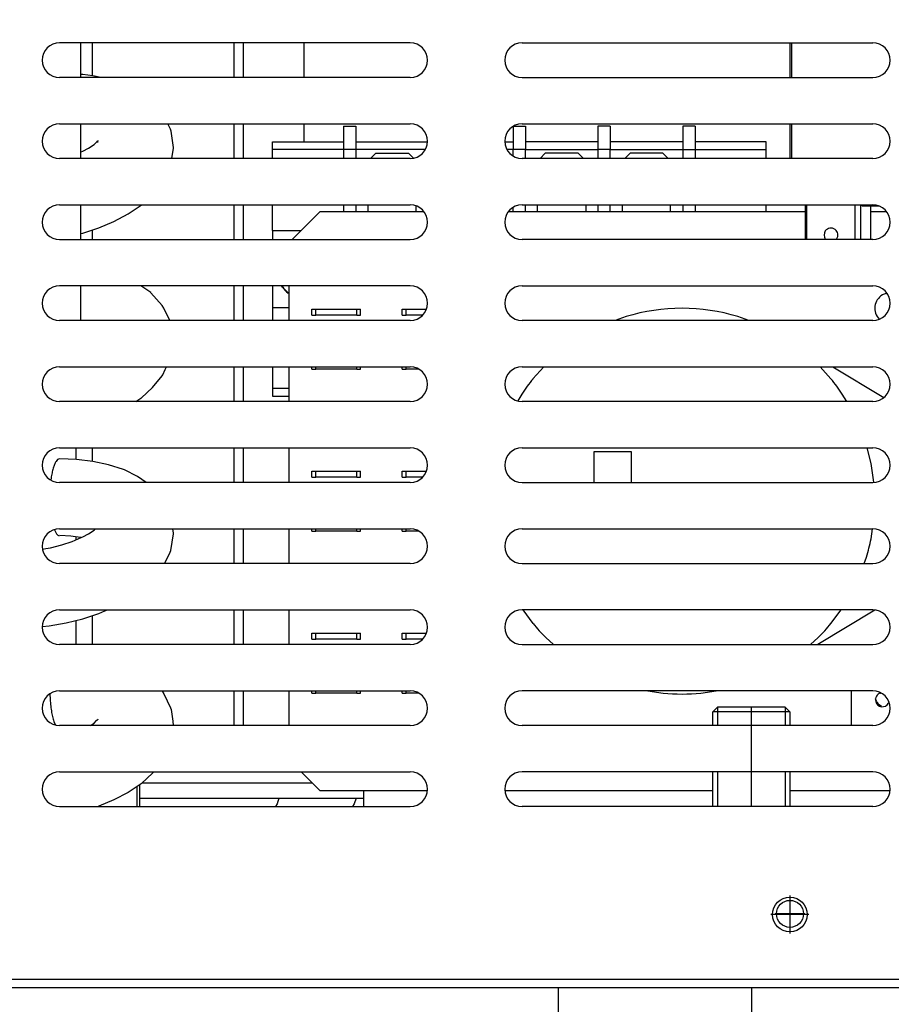
# Model space of a CAD drawing. Extents: x 500 to 2426, y 95 to 2528.
# Drawn here: x 938 to 1051, y 1743 to 1870 of the extents above; entities that cross this region are included whole.
import ezdxf

# ---------------------------------------------------------------- set-up
doc = ezdxf.new("R2010")
doc.units = 0
doc.header["$LTSCALE"] = 10
doc.linetypes.add('DOT_CENTER', pattern=[14, 12, -1, 0, -1])
doc.layers.get('0').update_dxf_attribs({"linetype": 'CONTINUOUS'})
doc.layers.add('1', color=7, linetype='CONTINUOUS')
doc.layers.add('Moffat_Profile', color=10, linetype='CONTINUOUS')

# ---------------------------------------------------------------- blocks, each defined once
blk = doc.blocks.new('620389_01__104', base_point=(5161.54, 9774.95))
at = {"color": 4, "linetype": 'Continuous'}
for p, q in [((5222.13, 9658.98), (5221.92, 9658.61)), ((5222.37, 9659.7), (5222.13, 9658.98)), ((5232.13, 9658.98), (5231.92, 9658.61)), ((5232.37, 9659.7), (5232.13, 9658.98))]:
    blk.add_line(p, q, dxfattribs=at)
blk = doc.blocks.new('620441', base_point=(5262.63, 9698.2))
at = {"color": 4, "linetype": 'Continuous'}
for p, q in [((5224.06, 9732.11), (5227.65, 9735.7)), ((5241.16, 9735.7), (5227.65, 9735.7)), ((5290.65, 9735.7), (5252.14, 9735.7)), ((5301.16, 9735.7), (5299.1, 9735.7)), ((5223.65, 9726.11), (5223.65, 9721.61)), ((5301.13, 9725.13), (5301.2, 9725.14)), ((5226.65, 9722.3), (5226.65, 9723.1)), ((5226.65, 9723.1), (5227.15, 9723.1)), ((5227.15, 9723.1), (5232.45, 9723.1)), ((5227.15, 9722.3), (5227.15, 9723.1)), ((5232.45, 9723.1), (5232.95, 9723.1)), ((5232.45, 9722.3), (5232.45, 9723.1)), ((5232.95, 9722.3), (5232.95, 9723.1)), ((5238.35, 9723.1), (5238.85, 9723.1)), ((5238.35, 9722.3), (5238.35, 9723.1)), ((5238.85, 9723.1), (5241.5, 9723.1)), ((5238.85, 9722.3), (5238.85, 9723.1)), ((5226.65, 9722.3), (5227.15, 9722.3)), ((5232.45, 9722.3), (5227.15, 9722.3)), ((5232.45, 9722.3), (5232.95, 9722.3)), ((5238.35, 9722.3), (5238.85, 9722.3)), ((5241.01, 9722.3), (5238.85, 9722.3)), ((5267.39, 9722.12), (5265.97, 9721.61)), ((5283.33, 9721.61), (5281.9, 9722.12)), ((5223.65, 9715.61), (5223.65, 9711.11)), ((5226.65, 9715.3), (5226.65, 9715.61)), ((5226.65, 9715.3), (5227.15, 9715.3)), ((5227.15, 9715.3), (5227.15, 9715.61)), ((5232.45, 9715.3), (5227.15, 9715.3)), ((5232.45, 9715.3), (5232.45, 9715.61)), ((5232.45, 9715.3), (5232.95, 9715.3)), ((5232.95, 9715.3), (5232.95, 9715.61)), ((5238.35, 9715.3), (5238.35, 9715.61)), ((5238.35, 9715.3), (5238.85, 9715.3)), ((5238.85, 9715.3), (5238.85, 9715.61)), ((5240.47, 9715.3), (5238.85, 9715.3)), ((5256.73, 9715.61), (5255.32, 9714.06)), ((5293.97, 9714.06), (5292.56, 9715.61)), ((5294.21, 9715.61), (5300.81, 9711.65)), ((5253.86, 9712.09), (5253.34, 9711.22)), ((5296.02, 9711.11), (5295.43, 9712.09)), ((5223.65, 9705.11), (5223.65, 9700.61)), ((5299.17, 9703.08), (5298.66, 9705.11)), ((5226.65, 9702.1), (5227.15, 9702.1)), ((5226.65, 9701.3), (5226.65, 9702.1)), ((5227.15, 9702.1), (5232.45, 9702.1)), ((5227.15, 9701.3), (5227.15, 9702.1)), ((5232.45, 9702.1), (5232.95, 9702.1)), ((5232.45, 9701.3), (5232.45, 9702.1)), ((5232.95, 9701.3), (5232.95, 9702.1)), ((5238.35, 9702.1), (5238.85, 9702.1)), ((5238.35, 9701.3), (5238.35, 9702.1)), ((5238.85, 9702.1), (5241.5, 9702.1)), ((5238.85, 9701.3), (5238.85, 9702.1)), ((5226.65, 9701.3), (5227.15, 9701.3)), ((5232.45, 9701.3), (5227.15, 9701.3)), ((5232.45, 9701.3), (5232.95, 9701.3)), ((5238.35, 9701.3), (5238.85, 9701.3)), ((5241.01, 9701.3), (5238.85, 9701.3)), ((5223.65, 9694.61), (5223.65, 9690.11)), ((5226.65, 9694.3), (5226.65, 9694.61)), ((5227.15, 9694.3), (5227.15, 9694.61)), ((5232.45, 9694.3), (5232.45, 9694.61)), ((5232.95, 9694.3), (5232.95, 9694.61)), ((5238.35, 9694.3), (5238.35, 9694.61)), ((5238.85, 9694.3), (5238.85, 9694.61)), ((5299.17, 9693.32), (5299.36, 9694.61)), ((5226.65, 9694.3), (5227.15, 9694.3)), ((5232.45, 9694.3), (5227.15, 9694.3)), ((5232.45, 9694.3), (5232.95, 9694.3)), ((5238.35, 9694.3), (5238.85, 9694.3)), ((5240.47, 9694.3), (5238.85, 9694.3)), ((5298.27, 9690.11), (5298.57, 9690.94)), ((5223.65, 9684.11), (5223.65, 9679.61)), ((5254.01, 9684.11), (5255.32, 9682.34)), ((5299.67, 9684.06), (5292.26, 9679.61)), ((5293.97, 9682.34), (5295.29, 9684.11)), ((5226.65, 9681.1), (5227.15, 9681.1)), ((5226.65, 9680.3), (5226.65, 9681.1)), ((5227.15, 9681.1), (5232.45, 9681.1)), ((5227.15, 9680.3), (5227.15, 9681.1)), ((5232.45, 9681.1), (5232.95, 9681.1)), ((5232.45, 9680.3), (5232.45, 9681.1)), ((5232.95, 9680.3), (5232.95, 9681.1)), ((5238.35, 9681.1), (5238.85, 9681.1)), ((5238.35, 9680.3), (5238.35, 9681.1)), ((5238.85, 9681.1), (5241.5, 9681.1)), ((5238.85, 9680.3), (5238.85, 9681.1)), ((5256.97, 9680.52), (5257.97, 9679.61)), ((5291.32, 9679.61), (5292.33, 9680.52)), ((5226.65, 9680.3), (5227.15, 9680.3)), ((5232.45, 9680.3), (5227.15, 9680.3)), ((5232.45, 9680.3), (5232.95, 9680.3)), ((5238.35, 9680.3), (5238.85, 9680.3)), ((5241.01, 9680.3), (5238.85, 9680.3)), ((5223.65, 9673.61), (5223.65, 9669.11)), ((5226.65, 9673.3), (5226.65, 9673.61)), ((5226.65, 9673.3), (5227.15, 9673.3)), ((5227.15, 9673.3), (5227.15, 9673.61)), ((5232.45, 9673.3), (5227.15, 9673.3)), ((5232.45, 9673.3), (5232.45, 9673.61)), ((5232.45, 9673.3), (5232.95, 9673.3)), ((5232.95, 9673.3), (5232.95, 9673.61)), ((5238.35, 9673.3), (5238.35, 9673.61)), ((5238.35, 9673.3), (5238.85, 9673.3)), ((5238.85, 9673.3), (5238.85, 9673.61)), ((5240.47, 9673.3), (5238.85, 9673.3)), ((5270.21, 9673.61), (5272.2, 9673.32)), ((5277.1, 9673.32), (5279.08, 9673.61)), ((5299.92, 9672.2), (5299.76, 9672.57)), ((5300.52, 9671.57), (5300.23, 9671.79)), ((5225.23, 9663.11), (5227.65, 9660.7)), ((5227.65, 9660.7), (5241.61, 9660.7)), ((5251.68, 9660.7), (5278.65, 9660.7)), ((5288.65, 9660.7), (5301.61, 9660.7))]:
    blk.add_line(p, q, dxfattribs=at)
for centre, radius, start, end in [((5301.65, 9723.2), 2, 105.0028, 120.0031), ((5301.65, 9723.2), 2, 120.0001, 224.9997), ((5274.65, 9698.2), 25, 73.125, 106.875), ((5274.65, 9698.2), 25, 140.6249, 146.2499), ((5274.65, 9698.2), 25, 33.7501, 39.3751), ((5274.65, 9698.2), 25, 5.6249, 11.2499), ((5274.65, 9698.2), 25, 343.1248, 348.7498), ((5274.65, 9698.2), 25, 219.3748, 224.9998), ((5274.65, 9698.2), 25, 315.0002, 320.6252), ((5274.65, 9698.2), 25, 264.375, 275.625), ((5301.65, 9673.2), 2, 210.0001, 225.0002)]:
    blk.add_arc(centre, radius, start, end, dxfattribs=at)
blk = doc.blocks.new('660817_00__108', base_point=(5218.83, 9660.7))
at = {"color": 4, "linetype": 'Continuous'}
for p, q in [((5204.65, 9661.7), (5226.65, 9661.7)), ((5204.32, 9659.7), (5233.35, 9659.7))]:
    blk.add_line(p, q, dxfattribs=at)
blk = doc.blocks.new('670100_01_03_05_08__109', base_point=(5066.94, 9765.51))
at = {"color": 4, "linetype": 'Continuous'}
for p, q in [((5196.65, 9753.11), (5196.65, 9757.61)), ((5196.65, 9742.61), (5196.65, 9747.11)), ((5196.65, 9732.11), (5196.65, 9736.61)), ((5196.65, 9721.61), (5196.65, 9726.11))]:
    blk.add_line(p, q, dxfattribs=at)
blk = doc.blocks.new('620455_00__113', base_point=(5054.09, 9781.61))
at = {"color": 4, "linetype": 'Continuous'}
for p, q in [((5196.92, 9753.49), (5196.65, 9753.52)), ((5198.23, 9753.33), (5196.92, 9753.49)), ((5199.26, 9753.11), (5198.23, 9753.33)), ((5208.3, 9746.41), (5207.97, 9747.11)), ((5208.37, 9746.18), (5208.3, 9746.41)), ((5208.67, 9744.05), (5208.37, 9746.18)), ((5197.68, 9743.97), (5198.39, 9744.43)), ((5198.39, 9744.43), (5198.72, 9744.76)), ((5198.72, 9744.76), (5198.77, 9744.81)), ((5198.77, 9744.81), (5198.78, 9744.85)), ((5198.78, 9744.85), (5198.91, 9744.92)), ((5198.91, 9744.92), (5198.81, 9744.86)), ((5198.81, 9744.86), (5198.81, 9744.71)), ((5196.72, 9743.48), (5196.64, 9743.51)), ((5196.65, 9743.45), (5196.71, 9743.48)), ((5196.71, 9743.48), (5196.91, 9743.59)), ((5196.91, 9743.59), (5197.68, 9743.97)), ((5208.46, 9742.61), (5208.67, 9743.95)), ((5208.67, 9743.95), (5208.67, 9744.05)), ((5202.79, 9735.44), (5204.49, 9736.56)), ((5204.49, 9736.56), (5204.53, 9736.59)), ((5204.53, 9736.59), (5204.55, 9736.61)), ((5200.95, 9734.47), (5202.79, 9735.44)), ((5198.99, 9733.64), (5200.95, 9734.47)), ((5196.65, 9732.89), (5196.92, 9732.96)), ((5196.92, 9732.96), (5198.99, 9733.64)), ((5205.73, 9725.23), (5204.43, 9726.11)), ((5205.75, 9725.22), (5205.73, 9725.23)), ((5207.23, 9723.55), (5205.75, 9725.22)), ((5207.43, 9723.23), (5207.23, 9723.55)), ((5208.2, 9721.61), (5207.43, 9723.23)), ((5207.3, 9714.56), (5207.62, 9715.25)), ((5207.62, 9715.25), (5207.8, 9715.61)), ((5205.97, 9712.94), (5207.21, 9714.43)), ((5207.21, 9714.43), (5207.3, 9714.56)), ((5204.53, 9711.59), (5205.97, 9712.94)), ((5203.81, 9711.11), (5204.47, 9711.54)), ((5204.47, 9711.54), (5204.49, 9711.56)), ((5204.49, 9711.56), (5204.53, 9711.59)), ((5196.01, 9705.11), (5196.01, 9703.59)), ((5196.12, 9703.59), (5193.94, 9703.67)), ((5198.23, 9703.33), (5196.12, 9703.59)), ((5200.26, 9702.91), (5198.23, 9703.33)), ((5202.21, 9702.3), (5200.26, 9702.91)), ((5202.35, 9702.24), (5202.21, 9702.3)), ((5204.02, 9701.39), (5202.35, 9702.24)), ((5192.81, 9701.16), (5192.79, 9700.95)), ((5205.16, 9700.61), (5204.02, 9701.39)), ((5193.24, 9694.48), (5193.52, 9693.96)), ((5197.68, 9693.97), (5198.39, 9694.43)), ((5198.39, 9694.43), (5198.57, 9694.61)), ((5208.67, 9694.05), (5208.59, 9694.61)), ((5195.36, 9693.67), (5193.94, 9693.73)), ((5196.64, 9693.51), (5195.36, 9693.67)), ((5195.54, 9692.97), (5196.71, 9693.48)), ((5196.01, 9693.59), (5196.01, 9693.17)), ((5196.72, 9693.48), (5196.64, 9693.51)), ((5196.71, 9693.48), (5196.91, 9693.59)), ((5196.91, 9693.59), (5197.68, 9693.97)), ((5208.33, 9691.82), (5208.67, 9693.95)), ((5208.67, 9693.95), (5208.67, 9694.05)), ((5191.72, 9691.98), (5192.13, 9692.05)), ((5192.13, 9692.05), (5192.72, 9692.15)), ((5192.72, 9692.15), (5194.19, 9692.52)), ((5194.19, 9692.52), (5195.54, 9692.97)), ((5208.26, 9691.58), (5208.33, 9691.82)), ((5207.62, 9690.25), (5208.26, 9691.58)), ((5207.56, 9690.11), (5207.62, 9690.25)), ((5194.77, 9682.42), (5196.92, 9682.96)), ((5196.92, 9682.96), (5198.99, 9683.64)), ((5198.99, 9683.64), (5199.76, 9683.97)), ((5199.76, 9683.97), (5200.11, 9684.11)), ((5191.66, 9681.94), (5192.56, 9682.03)), ((5192.56, 9682.03), (5194.77, 9682.42)), ((5196.01, 9682.73), (5196.01, 9679.61)), ((5192.66, 9673.19), (5192.68, 9672.52)), ((5207.17, 9673.61), (5207.23, 9673.55)), ((5207.23, 9673.55), (5207.43, 9673.23)), ((5207.43, 9673.23), (5208.3, 9671.41)), ((5208.3, 9671.41), (5208.37, 9671.18)), ((5208.37, 9671.18), (5208.59, 9669.66)), ((5193.23, 9669.51), (5193.39, 9669.22)), ((5197.9, 9669.11), (5198.39, 9669.43)), ((5198.39, 9669.43), (5198.72, 9669.76)), ((5198.72, 9669.76), (5198.77, 9669.81)), ((5198.77, 9669.81), (5198.78, 9669.85)), ((5198.78, 9669.85), (5198.91, 9669.92)), ((5198.91, 9669.92), (5198.81, 9669.86)), ((5208.59, 9669.66), (5208.66, 9669.11)), ((5205.97, 9662.94), (5204.53, 9661.59)), ((5206.12, 9663.11), (5205.97, 9662.94)), ((5204.49, 9661.56), (5202.79, 9660.44)), ((5203.93, 9661.19), (5203.93, 9658.61)), ((5204.32, 9658.61), (5204.32, 9661.44)), ((5204.53, 9661.59), (5204.49, 9661.56)), ((5202.79, 9660.44), (5200.95, 9659.47)), ((5198.99, 9658.64), (5198.9, 9658.61)), ((5200.95, 9659.47), (5198.99, 9658.64))]:
    blk.add_line(p, q, dxfattribs=at)
for points in [[(5193.87, 9703.69), (5193.66, 9703.58), (5193.45, 9703.33), (5193.26, 9702.96), (5193.08, 9702.46), (5192.93, 9701.86), (5192.81, 9701.16)], [(5193.52, 9693.96), (5193.68, 9693.8), (5193.84, 9693.71)], [(5192.68, 9672.52), (5192.76, 9671.63), (5192.88, 9670.81), (5193.04, 9670.1), (5193.23, 9669.51)]]:
    blk.add_spline(points, degree=3, dxfattribs=at)
blk = doc.blocks.new('Assy_Condensatore_Aria_AC-86-AC-106__114', base_point=(5054.09, 9781.61))
blk.add_blockref('620455_00__113', (5054.09, 9781.61))
blk = doc.blocks.new('702633_00__125', base_point=(5243.75, 9781.61))
at = {"color": 4, "linetype": 'Continuous'}
for p, q in [((5198.14, 9757.61), (5198.14, 9753.34)), ((5216.55, 9753.11), (5216.55, 9757.61)), ((5217.75, 9753.11), (5217.75, 9757.61)), ((5216.55, 9742.61), (5216.55, 9747.11)), ((5217.75, 9742.61), (5217.75, 9747.11)), ((5216.55, 9732.11), (5216.55, 9736.61)), ((5217.75, 9732.11), (5217.75, 9736.61)), ((5198.14, 9733.36), (5198.14, 9732.11)), ((5216.55, 9721.61), (5216.55, 9726.11)), ((5217.75, 9721.61), (5217.75, 9726.11)), ((5216.55, 9711.11), (5216.55, 9715.61)), ((5217.75, 9711.11), (5217.75, 9715.61)), ((5198.14, 9705.11), (5198.14, 9703.34)), ((5216.55, 9700.61), (5216.55, 9705.11)), ((5217.75, 9700.61), (5217.75, 9705.11)), ((5216.55, 9690.11), (5216.55, 9694.61)), ((5217.75, 9690.11), (5217.75, 9694.61)), ((5198.14, 9683.36), (5198.14, 9679.61)), ((5216.55, 9679.61), (5216.55, 9684.11)), ((5217.75, 9679.61), (5217.75, 9684.11)), ((5216.55, 9669.11), (5216.55, 9673.61)), ((5217.75, 9669.11), (5217.75, 9673.61)), ((5233.35, 9660.7), (5233.35, 9658.61))]:
    blk.add_line(p, q, dxfattribs=at)
blk = doc.blocks.new('470093_00', base_point=(5223.18, 9725.61))
at = {"color": 4, "linetype": 'Continuous'}
for p, q in [((5222.83, 9725.93), (5222.71, 9726.11)), ((5222.8, 9726.06), (5222.76, 9726.11)), ((5223.65, 9725.11), (5223.57, 9725.16)), ((5223.65, 9725.16), (5223.6, 9725.2))]:
    blk.add_line(p, q, dxfattribs=at)
for radius, start, end in [(3.95, 214.6152, 231.7019), (4, 216.3832, 231.7024)]:
    blk.add_arc((5226.05, 9728.3), radius, start, end, dxfattribs=at)
blk = doc.blocks.new('630114_01', base_point=(5253.55, 9729.3))
at = {"color": 4, "linetype": 'Continuous'}
for p, q in [((5230.75, 9746.8), (5230.75, 9743.8)), ((5230.75, 9746.8), (5232.35, 9746.8)), ((5232.35, 9746.8), (5232.35, 9743.8)), ((5252.75, 9746.75), (5252.75, 9746.72)), ((5252.75, 9746.72), (5252.75, 9743.8)), ((5252.82, 9746.8), (5254.35, 9746.8)), ((5254.35, 9746.8), (5254.35, 9743.8)), ((5263.75, 9746.8), (5263.75, 9743.8)), ((5265.35, 9746.8), (5263.75, 9746.8)), ((5265.35, 9746.8), (5265.35, 9743.8)), ((5276.35, 9746.8), (5274.75, 9746.8)), ((5274.75, 9746.8), (5274.75, 9743.8)), ((5276.35, 9746.8), (5276.35, 9743.8)), ((5221.55, 9743.8), (5221.55, 9744.8)), ((5221.55, 9744.8), (5230.75, 9744.8)), ((5232.35, 9744.8), (5241.63, 9744.8)), ((5251.66, 9744.8), (5252.75, 9744.8)), ((5263.75, 9744.8), (5254.35, 9744.8)), ((5274.75, 9744.8), (5265.35, 9744.8)), ((5285.55, 9744.8), (5276.35, 9744.8)), ((5285.55, 9743.8), (5285.55, 9744.8)), ((5230.75, 9743.8), (5221.55, 9743.8)), ((5221.55, 9742.61), (5221.55, 9743.8)), ((5232.35, 9743.8), (5230.75, 9743.8)), ((5230.75, 9743.8), (5230.75, 9742.61)), ((5241.34, 9743.8), (5232.35, 9743.8)), ((5232.35, 9743.8), (5232.35, 9742.61)), ((5234.24, 9742.61), (5234.92, 9743.3)), ((5234.92, 9743.3), (5239.17, 9743.3)), ((5239.78, 9742.69), (5239.17, 9743.3)), ((5252.75, 9743.8), (5251.95, 9743.8)), ((5254.35, 9743.8), (5252.75, 9743.8)), ((5252.75, 9742.98), (5252.75, 9743.8)), ((5254.35, 9743.8), (5263.75, 9743.8)), ((5254.35, 9742.61), (5254.35, 9743.8)), ((5256.24, 9742.61), (5256.92, 9743.3)), ((5261.17, 9743.3), (5256.92, 9743.3)), ((5261.17, 9743.3), (5261.86, 9742.61)), ((5265.35, 9743.8), (5263.75, 9743.8)), ((5263.75, 9743.8), (5263.75, 9742.61)), ((5265.35, 9743.8), (5274.75, 9743.8)), ((5265.35, 9742.61), (5265.35, 9743.8)), ((5267.24, 9742.61), (5267.92, 9743.3)), ((5272.17, 9743.3), (5267.92, 9743.3)), ((5272.86, 9742.61), (5272.17, 9743.3)), ((5274.75, 9743.8), (5276.35, 9743.8)), ((5274.75, 9743.8), (5274.75, 9742.61)), ((5276.35, 9743.8), (5285.55, 9743.8)), ((5276.35, 9743.8), (5276.35, 9742.61)), ((5285.55, 9742.61), (5285.55, 9743.8)), ((5221.55, 9733.3), (5221.55, 9736.61)), ((5230.75, 9736.61), (5230.75, 9735.7)), ((5232.35, 9736.61), (5232.35, 9735.7)), ((5233.92, 9735.7), (5233.92, 9736.61)), ((5254.35, 9735.7), (5254.35, 9736.61)), ((5255.92, 9735.7), (5255.92, 9736.61)), ((5262.17, 9736.61), (5262.17, 9735.7)), ((5263.75, 9736.61), (5263.75, 9735.7)), ((5265.35, 9735.7), (5265.35, 9736.61)), ((5266.92, 9735.7), (5266.92, 9736.61)), ((5273.17, 9735.7), (5273.17, 9736.61)), ((5274.75, 9736.61), (5274.75, 9735.7)), ((5276.35, 9736.61), (5276.35, 9735.7)), ((5285.55, 9735.7), (5285.55, 9736.61)), ((5240.17, 9735.7), (5240.17, 9736.46)), ((5252.75, 9735.7), (5252.75, 9736.25)), ((5221.55, 9733.3), (5225.25, 9733.3)), ((5221.55, 9733.3), (5221.55, 9732.11)), ((5221.55, 9726.11), (5221.55, 9723.3)), ((5221.55, 9723.3), (5223.65, 9723.3)), ((5221.55, 9723.3), (5221.55, 9721.61)), ((5221.55, 9715.61), (5221.55, 9712.8)), ((5221.55, 9712.8), (5221.55, 9711.8)), ((5223.65, 9712.8), (5221.55, 9712.8)), ((5221.55, 9711.8), (5223.65, 9711.8))]:
    blk.add_line(p, q, dxfattribs=at)
blk = doc.blocks.new('620442_01__128', base_point=(5299.05, 9736.53))
at = {"color": 4, "linetype": 'Continuous'}
for p, q in [((5298.05, 9736.45), (5297.88, 9736.61)), ((5300.23, 9736.45), (5298.05, 9736.45))]:
    blk.add_line(p, q, dxfattribs=at)
blk = doc.blocks.new('795343_00__129', base_point=(5276.43, 9781.61))
for name, p in [('702633_00__125', (5243.75, 9781.61)), ('630114_01', (5253.55, 9729.3)), ('620442_01__128', (5299.05, 9736.53)), ('470093_00', (5223.18, 9725.61))]:
    blk.add_blockref(name, p)
blk = doc.blocks.new('630005_00_1_1_1_1_1', base_point=(5276.15, 9771.11))
at = {"color": 4, "linetype": 'Continuous'}
for p, q in [((5272.45, 9809.32), (5271.8, 9809.15)), ((5272.45, 9809.32), (5271.8, 9809.15)), ((5272.45, 9809.32), (5271.8, 9809.15)), ((5272.45, 9809.32), (5271.8, 9809.15)), ((5273.1, 9809.46), (5272.45, 9809.32)), ((5273.1, 9809.46), (5272.45, 9809.32)), ((5273.1, 9809.46), (5272.45, 9809.32)), ((5273.1, 9809.46), (5272.45, 9809.32)), ((5273.75, 9809.56), (5273.1, 9809.46)), ((5273.75, 9809.56), (5273.1, 9809.46)), ((5273.75, 9809.56), (5273.1, 9809.46)), ((5273.75, 9809.56), (5273.1, 9809.46)), ((5274.39, 9809.64), (5273.75, 9809.56)), ((5274.39, 9809.64), (5273.75, 9809.56)), ((5274.39, 9809.64), (5273.75, 9809.56)), ((5274.39, 9809.64), (5273.75, 9809.56)), ((5274.76, 9809.66), (5274.39, 9809.64)), ((5274.76, 9809.66), (5274.39, 9809.64)), ((5274.76, 9809.66), (5274.39, 9809.64)), ((5274.76, 9809.66), (5274.39, 9809.64)), ((5282.57, 9810.11), (5283, 9809.91)), ((5282.57, 9810.11), (5283, 9809.91)), ((5283, 9809.91), (5282.57, 9810.11)), ((5282.57, 9810.11), (5283, 9809.91)), ((5283, 9809.91), (5283.71, 9809.52)), ((5283, 9809.91), (5283.71, 9809.52)), ((5283, 9809.91), (5283.71, 9809.52)), ((5283.71, 9809.52), (5283, 9809.91)), ((5283.71, 9809.52), (5284.4, 9809.09)), ((5283.71, 9809.52), (5284.4, 9809.09)), ((5283.71, 9809.52), (5284.4, 9809.09)), ((5284.4, 9809.09), (5283.71, 9809.52)), ((5269.22, 9808.13), (5268.59, 9807.79)), ((5269.22, 9808.13), (5268.59, 9807.79)), ((5269.22, 9808.13), (5268.59, 9807.79)), ((5269.22, 9808.13), (5268.59, 9807.79)), ((5269.85, 9808.44), (5269.22, 9808.13)), ((5269.85, 9808.44), (5269.22, 9808.13)), ((5269.85, 9808.44), (5269.22, 9808.13)), ((5269.85, 9808.44), (5269.22, 9808.13)), ((5270.49, 9808.71), (5269.85, 9808.44)), ((5270.49, 9808.71), (5269.85, 9808.44)), ((5270.49, 9808.71), (5269.85, 9808.44)), ((5270.49, 9808.71), (5269.85, 9808.44)), ((5271.14, 9808.95), (5270.49, 9808.71)), ((5271.14, 9808.95), (5270.49, 9808.71)), ((5271.14, 9808.95), (5270.49, 9808.71)), ((5271.14, 9808.95), (5270.49, 9808.71)), ((5271.8, 9809.15), (5271.14, 9808.95)), ((5271.8, 9809.15), (5271.14, 9808.95)), ((5271.8, 9809.15), (5271.14, 9808.95)), ((5271.8, 9809.15), (5271.14, 9808.95)), ((5284.4, 9809.09), (5285.08, 9808.62)), ((5284.4, 9809.09), (5285.08, 9808.62)), ((5284.4, 9809.09), (5285.08, 9808.62)), ((5285.08, 9808.62), (5284.4, 9809.09)), ((5285.08, 9808.62), (5285.73, 9808.12)), ((5285.08, 9808.62), (5285.73, 9808.12)), ((5285.08, 9808.62), (5285.73, 9808.12)), ((5285.73, 9808.12), (5285.08, 9808.62)), ((5285.73, 9808.12), (5286.36, 9807.58)), ((5285.73, 9808.12), (5286.36, 9807.58)), ((5285.73, 9808.12), (5286.36, 9807.58)), ((5286.36, 9807.58), (5285.73, 9808.12)), ((5267.4, 9807), (5266.82, 9806.56)), ((5267.4, 9807), (5266.82, 9806.56)), ((5267.4, 9807), (5266.82, 9806.56)), ((5267.4, 9807), (5266.82, 9806.56)), ((5267.99, 9807.41), (5267.4, 9807)), ((5267.99, 9807.41), (5267.4, 9807)), ((5267.99, 9807.41), (5267.4, 9807)), ((5267.99, 9807.41), (5267.4, 9807)), ((5268.59, 9807.79), (5267.99, 9807.41)), ((5268.59, 9807.79), (5267.99, 9807.41)), ((5268.59, 9807.79), (5267.99, 9807.41)), ((5268.59, 9807.79), (5267.99, 9807.41)), ((5286.36, 9807.58), (5286.96, 9807.01)), ((5286.36, 9807.58), (5286.96, 9807.01)), ((5286.36, 9807.58), (5286.96, 9807.01)), ((5286.96, 9807.01), (5286.36, 9807.58)), ((5286.96, 9807.01), (5287.53, 9806.41)), ((5286.96, 9807.01), (5287.53, 9806.41)), ((5286.96, 9807.01), (5287.53, 9806.41)), ((5287.53, 9806.41), (5286.96, 9807.01)), ((5266.27, 9806.09), (5265.77, 9805.61)), ((5266.27, 9806.09), (5265.77, 9805.61)), ((5266.27, 9806.09), (5265.77, 9805.61)), ((5266.27, 9806.09), (5265.77, 9805.61)), ((5266.82, 9806.56), (5266.27, 9806.09)), ((5266.82, 9806.56), (5266.27, 9806.09)), ((5266.82, 9806.56), (5266.27, 9806.09)), ((5266.82, 9806.56), (5266.27, 9806.09)), ((5287.53, 9806.41), (5288.07, 9805.78)), ((5287.53, 9806.41), (5288.07, 9805.78)), ((5287.53, 9806.41), (5288.07, 9805.78)), ((5288.07, 9805.78), (5287.53, 9806.41)), ((5288.2, 9805.61), (5288.07, 9805.78)), ((5288.07, 9805.78), (5288.2, 9805.61)), ((5288.07, 9805.78), (5288.2, 9805.61)), ((5288.07, 9805.78), (5288.2, 9805.61)), ((5262.19, 9799.55), (5262.02, 9798.89)), ((5262.19, 9799.55), (5262.02, 9798.89)), ((5262.19, 9799.55), (5262.02, 9798.89)), ((5262.19, 9799.55), (5262.02, 9798.89)), ((5262.21, 9799.61), (5262.19, 9799.55)), ((5262.21, 9799.61), (5262.19, 9799.55)), ((5262.21, 9799.61), (5262.19, 9799.55)), ((5262.21, 9799.61), (5262.19, 9799.55)), ((5261.88, 9798.24), (5261.78, 9797.59)), ((5261.88, 9798.24), (5261.78, 9797.59)), ((5261.88, 9798.24), (5261.78, 9797.59)), ((5261.88, 9798.24), (5261.78, 9797.59)), ((5262.02, 9798.89), (5261.88, 9798.24)), ((5262.02, 9798.89), (5261.88, 9798.24)), ((5262.02, 9798.89), (5261.88, 9798.24)), ((5262.02, 9798.89), (5261.88, 9798.24)), ((5261.7, 9796.95), (5261.66, 9796.32)), ((5261.7, 9796.95), (5261.66, 9796.32)), ((5261.7, 9796.95), (5261.66, 9796.32)), ((5261.7, 9796.95), (5261.66, 9796.32)), ((5261.78, 9797.59), (5261.7, 9796.95)), ((5261.78, 9797.59), (5261.7, 9796.95)), ((5261.78, 9797.59), (5261.7, 9796.95)), ((5261.78, 9797.59), (5261.7, 9796.95)), ((5261.66, 9796.32), (5261.65, 9795.69)), ((5261.66, 9796.32), (5261.65, 9795.69)), ((5261.66, 9796.32), (5261.65, 9795.69)), ((5261.66, 9796.32), (5261.65, 9795.69)), ((5261.65, 9795.69), (5261.66, 9795.11)), ((5261.65, 9795.69), (5261.66, 9795.11)), ((5261.65, 9795.69), (5261.66, 9795.11)), ((5261.65, 9795.69), (5261.66, 9795.11)), ((5263.29, 9789.11), (5263.55, 9788.64)), ((5263.29, 9789.11), (5263.55, 9788.64)), ((5263.29, 9789.11), (5263.55, 9788.64)), ((5263.29, 9789.11), (5263.55, 9788.64)), ((5263.55, 9788.64), (5263.93, 9788.03)), ((5263.55, 9788.64), (5263.93, 9788.03)), ((5263.55, 9788.64), (5263.93, 9788.03)), ((5263.55, 9788.64), (5263.93, 9788.03)), ((5263.93, 9788.03), (5264.34, 9787.44)), ((5263.93, 9788.03), (5264.34, 9787.44)), ((5263.93, 9788.03), (5264.34, 9787.44)), ((5263.93, 9788.03), (5264.34, 9787.44)), ((5264.34, 9787.44), (5264.78, 9786.87)), ((5264.34, 9787.44), (5264.78, 9786.87)), ((5264.34, 9787.44), (5264.78, 9786.87)), ((5264.34, 9787.44), (5264.78, 9786.87)), ((5264.78, 9786.87), (5265.25, 9786.32)), ((5264.78, 9786.87), (5265.25, 9786.32)), ((5264.78, 9786.87), (5265.25, 9786.32)), ((5264.78, 9786.87), (5265.25, 9786.32)), ((5265.25, 9786.32), (5265.75, 9785.79)), ((5265.25, 9786.32), (5265.75, 9785.79)), ((5265.25, 9786.32), (5265.75, 9785.79)), ((5265.25, 9786.32), (5265.75, 9785.79)), ((5288.57, 9786.26), (5288.07, 9785.61)), ((5288.57, 9786.26), (5288.07, 9785.61)), ((5288.57, 9786.26), (5288.07, 9785.61)), ((5288.57, 9786.26), (5288.07, 9785.61)), ((5288.85, 9786.66), (5288.57, 9786.26)), ((5288.85, 9786.66), (5288.57, 9786.26)), ((5288.85, 9786.66), (5288.57, 9786.26)), ((5288.85, 9786.66), (5288.57, 9786.26)), ((5265.75, 9785.79), (5266.27, 9785.3)), ((5265.75, 9785.79), (5266.27, 9785.3)), ((5265.75, 9785.79), (5266.27, 9785.3)), ((5265.75, 9785.79), (5266.27, 9785.3)), ((5266.27, 9785.3), (5266.82, 9784.82)), ((5266.27, 9785.3), (5266.82, 9784.82)), ((5266.27, 9785.3), (5266.82, 9784.82)), ((5266.27, 9785.3), (5266.82, 9784.82)), ((5287.53, 9784.98), (5287.18, 9784.61)), ((5287.53, 9784.98), (5287.18, 9784.61)), ((5287.53, 9784.98), (5287.18, 9784.61)), ((5287.53, 9784.98), (5287.18, 9784.61)), ((5288.07, 9785.61), (5287.53, 9784.98)), ((5288.07, 9785.61), (5287.53, 9784.98)), ((5288.07, 9785.61), (5287.53, 9784.98)), ((5288.07, 9785.61), (5287.53, 9784.98)), ((5266.82, 9784.82), (5267.1, 9784.61)), ((5266.82, 9784.82), (5267.1, 9784.61)), ((5266.82, 9784.82), (5267.1, 9784.61)), ((5266.82, 9784.82), (5267.1, 9784.61)), ((5290.65, 9774.11), (5290.65, 9778.61)), ((5288.65, 9768.11), (5288.65, 9763.61)), ((5288.65, 9757.61), (5288.65, 9753.11)), ((5288.65, 9747.11), (5288.65, 9742.61)), ((5290.65, 9732.11), (5290.65, 9736.61))]:
    blk.add_line(p, q, dxfattribs=at)
blk = doc.blocks.new('620264_11__136', base_point=(5278.47, 9771.11))
at = {"color": 4, "linetype": 'Continuous'}
for p, q in [((5265.79, 9809.52), (5265.09, 9809.09)), ((5265.79, 9809.52), (5265.09, 9809.09)), ((5266.5, 9809.91), (5265.79, 9809.52)), ((5266.5, 9809.91), (5265.79, 9809.52)), ((5266.92, 9810.11), (5266.5, 9809.91)), ((5266.92, 9810.11), (5266.5, 9809.91)), ((5270, 9809.16), (5270.65, 9809.33)), ((5270, 9809.16), (5270.65, 9809.33)), ((5270.65, 9809.33), (5271.3, 9809.46)), ((5270.65, 9809.33), (5271.3, 9809.46)), ((5271.3, 9809.46), (5271.95, 9809.57)), ((5271.3, 9809.46), (5271.95, 9809.57)), ((5271.95, 9809.57), (5272.59, 9809.64)), ((5271.95, 9809.57), (5272.59, 9809.64)), ((5272.59, 9809.64), (5273.22, 9809.68)), ((5272.59, 9809.64), (5273.22, 9809.68)), ((5273.22, 9809.68), (5273.85, 9809.7)), ((5273.22, 9809.68), (5273.85, 9809.7)), ((5273.85, 9809.7), (5274.47, 9809.68)), ((5273.85, 9809.7), (5274.47, 9809.68)), ((5274.47, 9809.68), (5275.11, 9809.64)), ((5274.47, 9809.68), (5275.11, 9809.64)), ((5275.11, 9809.64), (5275.75, 9809.57)), ((5275.11, 9809.64), (5275.75, 9809.57)), ((5275.75, 9809.57), (5276.4, 9809.46)), ((5275.75, 9809.57), (5276.4, 9809.46)), ((5276.4, 9809.46), (5277.05, 9809.33)), ((5276.4, 9809.46), (5277.05, 9809.33)), ((5277.05, 9809.33), (5277.7, 9809.16)), ((5277.05, 9809.33), (5277.7, 9809.16)), ((5281.2, 9809.91), (5280.77, 9810.11)), ((5281.2, 9809.91), (5280.77, 9810.11)), ((5281.91, 9809.52), (5281.2, 9809.91)), ((5281.91, 9809.52), (5281.2, 9809.91)), ((5282.6, 9809.09), (5281.91, 9809.52)), ((5282.6, 9809.09), (5281.91, 9809.52)), ((5263.76, 9808.12), (5263.13, 9807.58)), ((5263.76, 9808.12), (5263.13, 9807.58)), ((5264.42, 9808.62), (5263.76, 9808.12)), ((5264.42, 9808.62), (5263.76, 9808.12)), ((5265.09, 9809.09), (5264.42, 9808.62)), ((5265.09, 9809.09), (5264.42, 9808.62)), ((5266.79, 9807.79), (5267.42, 9808.13)), ((5266.79, 9807.79), (5267.42, 9808.13)), ((5267.42, 9808.13), (5268.05, 9808.44)), ((5267.42, 9808.13), (5268.05, 9808.44)), ((5268.05, 9808.44), (5268.69, 9808.71)), ((5268.05, 9808.44), (5268.69, 9808.71)), ((5268.69, 9808.71), (5269.34, 9808.95)), ((5268.69, 9808.71), (5269.34, 9808.95)), ((5269.34, 9808.95), (5270, 9809.16)), ((5269.34, 9808.95), (5270, 9809.16)), ((5277.7, 9809.16), (5278.35, 9808.95)), ((5277.7, 9809.16), (5278.35, 9808.95)), ((5278.35, 9808.95), (5279, 9808.71)), ((5278.35, 9808.95), (5279, 9808.71)), ((5279, 9808.71), (5279.64, 9808.44)), ((5279, 9808.71), (5279.64, 9808.44)), ((5279.64, 9808.44), (5280.28, 9808.13)), ((5279.64, 9808.44), (5280.28, 9808.13)), ((5280.28, 9808.13), (5280.9, 9807.79)), ((5280.28, 9808.13), (5280.9, 9807.79)), ((5283.28, 9808.62), (5282.6, 9809.09)), ((5283.28, 9808.62), (5282.6, 9809.09)), ((5283.93, 9808.12), (5283.28, 9808.62)), ((5283.93, 9808.12), (5283.28, 9808.62)), ((5284.56, 9807.58), (5283.93, 9808.12)), ((5284.56, 9807.58), (5283.93, 9808.12)), ((5262.53, 9807.01), (5261.96, 9806.41)), ((5262.53, 9807.01), (5261.96, 9806.41)), ((5263.13, 9807.58), (5262.53, 9807.01)), ((5263.13, 9807.58), (5262.53, 9807.01)), ((5265.02, 9806.57), (5265.6, 9807.01)), ((5265.02, 9806.57), (5265.6, 9807.01)), ((5265.6, 9807.01), (5266.19, 9807.41)), ((5265.6, 9807.01), (5266.19, 9807.41)), ((5266.19, 9807.41), (5266.79, 9807.79)), ((5266.19, 9807.41), (5266.79, 9807.79)), ((5280.9, 9807.79), (5281.51, 9807.41)), ((5280.9, 9807.79), (5281.51, 9807.41)), ((5281.51, 9807.41), (5282.1, 9807.01)), ((5281.51, 9807.41), (5282.1, 9807.01)), ((5282.1, 9807.01), (5282.67, 9806.57)), ((5282.1, 9807.01), (5282.67, 9806.57)), ((5285.16, 9807.01), (5284.56, 9807.58)), ((5285.16, 9807.01), (5284.56, 9807.58)), ((5285.73, 9806.41), (5285.16, 9807.01)), ((5285.73, 9806.41), (5285.16, 9807.01)), ((5261.43, 9805.78), (5261.3, 9805.61)), ((5261.43, 9805.78), (5261.3, 9805.61)), ((5261.96, 9806.41), (5261.43, 9805.78)), ((5261.96, 9806.41), (5261.43, 9805.78)), ((5263.97, 9805.61), (5264.47, 9806.09)), ((5263.97, 9805.61), (5264.47, 9806.09)), ((5264.47, 9806.09), (5265.02, 9806.57)), ((5264.47, 9806.09), (5265.02, 9806.57)), ((5282.67, 9806.57), (5283.22, 9806.09)), ((5282.67, 9806.57), (5283.22, 9806.09)), ((5283.22, 9806.09), (5283.73, 9805.61)), ((5283.22, 9806.09), (5283.73, 9805.61)), ((5286.27, 9805.78), (5285.73, 9806.41)), ((5286.27, 9805.78), (5285.73, 9806.41)), ((5286.4, 9805.61), (5286.27, 9805.78)), ((5286.4, 9805.61), (5286.27, 9805.78)), ((5258.27, 9799.35), (5258.11, 9798.61)), ((5258.27, 9799.35), (5258.11, 9798.61)), ((5258.34, 9799.61), (5258.27, 9799.35)), ((5258.34, 9799.61), (5258.27, 9799.35)), ((5260.22, 9798.9), (5260.39, 9799.55)), ((5260.22, 9798.9), (5260.39, 9799.55)), ((5260.39, 9799.55), (5260.41, 9799.61)), ((5260.39, 9799.55), (5260.41, 9799.61)), ((5287.29, 9799.61), (5287.31, 9799.55)), ((5287.29, 9799.61), (5287.31, 9799.55)), ((5287.31, 9799.55), (5287.48, 9798.9)), ((5287.31, 9799.55), (5287.48, 9798.9)), ((5289.42, 9799.35), (5289.36, 9799.61)), ((5289.58, 9798.61), (5289.42, 9799.35)), ((5258, 9797.87), (5257.91, 9797.13)), ((5258, 9797.87), (5257.91, 9797.13)), ((5258.11, 9798.61), (5258, 9797.87)), ((5258.11, 9798.61), (5258, 9797.87)), ((5259.98, 9797.6), (5260.08, 9798.24)), ((5259.98, 9797.6), (5260.08, 9798.24)), ((5260.08, 9798.24), (5260.22, 9798.9)), ((5260.08, 9798.24), (5260.22, 9798.9)), ((5287.48, 9798.9), (5287.61, 9798.24)), ((5287.48, 9798.9), (5287.61, 9798.24)), ((5287.61, 9798.24), (5287.72, 9797.6)), ((5287.61, 9798.24), (5287.72, 9797.6)), ((5289.7, 9797.87), (5289.58, 9798.61)), ((5289.78, 9797.13), (5289.7, 9797.87)), ((5257.91, 9797.13), (5257.86, 9796.41)), ((5257.91, 9797.13), (5257.86, 9796.41)), ((5259.86, 9796.32), (5259.9, 9796.95)), ((5259.86, 9796.32), (5259.9, 9796.95)), ((5259.9, 9796.95), (5259.98, 9797.6)), ((5259.9, 9796.95), (5259.98, 9797.6)), ((5287.72, 9797.6), (5287.79, 9796.95)), ((5287.72, 9797.6), (5287.79, 9796.95)), ((5287.79, 9796.95), (5287.83, 9796.32)), ((5287.79, 9796.95), (5287.83, 9796.32)), ((5289.83, 9796.41), (5289.78, 9797.13)), ((5257.86, 9796.41), (5257.85, 9795.7)), ((5257.86, 9796.41), (5257.85, 9795.7)), ((5257.85, 9795.7), (5257.86, 9795.11)), ((5259.85, 9795.7), (5259.86, 9796.32)), ((5259.85, 9795.7), (5259.86, 9796.32)), ((5259.86, 9795.11), (5259.85, 9795.7)), ((5287.83, 9796.32), (5287.85, 9795.7)), ((5287.83, 9796.32), (5287.85, 9795.7)), ((5287.85, 9795.7), (5287.83, 9795.11)), ((5287.85, 9795.7), (5287.83, 9795.11)), ((5289.85, 9795.7), (5289.83, 9796.41)), ((5289.83, 9795.11), (5289.85, 9795.7)), ((5259.27, 9789.11), (5259.28, 9789.07)), ((5259.28, 9789.07), (5259.64, 9788.35)), ((5261.75, 9788.64), (5261.49, 9789.11)), ((5286.2, 9789.11), (5285.94, 9788.64)), ((5286.2, 9789.11), (5285.94, 9788.64)), ((5288.06, 9788.35), (5288.41, 9789.07)), ((5288.06, 9788.35), (5288.41, 9789.07)), ((5288.41, 9789.07), (5288.43, 9789.11)), ((5288.41, 9789.07), (5288.43, 9789.11)), ((5290.85, 9784.61), (5290.85, 9789.11)), ((5259.64, 9788.35), (5260.03, 9787.64)), ((5260.03, 9787.64), (5260.46, 9786.94)), ((5262.13, 9788.04), (5261.75, 9788.64)), ((5262.54, 9787.44), (5262.13, 9788.04)), ((5285.57, 9788.04), (5285.16, 9787.44)), ((5285.57, 9788.04), (5285.16, 9787.44)), ((5285.94, 9788.64), (5285.57, 9788.04)), ((5285.94, 9788.64), (5285.57, 9788.04)), ((5287.24, 9786.94), (5287.67, 9787.64)), ((5287.24, 9786.94), (5287.67, 9787.64)), ((5287.67, 9787.64), (5288.06, 9788.35)), ((5287.67, 9787.64), (5288.06, 9788.35)), ((5260.46, 9786.94), (5260.92, 9786.26)), ((5260.92, 9786.26), (5261.43, 9785.61)), ((5262.98, 9786.87), (5262.54, 9787.44)), ((5263.45, 9786.32), (5262.98, 9786.87)), ((5263.95, 9785.8), (5263.45, 9786.32)), ((5284.25, 9786.32), (5283.75, 9785.8)), ((5284.25, 9786.32), (5283.75, 9785.8)), ((5284.72, 9786.87), (5284.25, 9786.32)), ((5284.72, 9786.87), (5284.25, 9786.32)), ((5285.16, 9787.44), (5284.72, 9786.87)), ((5285.16, 9787.44), (5284.72, 9786.87)), ((5286.27, 9785.61), (5286.77, 9786.26)), ((5286.27, 9785.61), (5286.77, 9786.26)), ((5286.77, 9786.26), (5287.24, 9786.94)), ((5286.77, 9786.26), (5287.24, 9786.94)), ((5261.43, 9785.61), (5261.96, 9784.98)), ((5261.96, 9784.98), (5262.31, 9784.61)), ((5264.47, 9785.3), (5263.95, 9785.8)), ((5265.02, 9784.83), (5264.47, 9785.3)), ((5283.22, 9785.3), (5282.67, 9784.83)), ((5283.22, 9785.3), (5282.67, 9784.83)), ((5283.75, 9785.8), (5283.22, 9785.3)), ((5283.75, 9785.8), (5283.22, 9785.3)), ((5285.38, 9784.61), (5285.73, 9784.98)), ((5285.38, 9784.61), (5285.73, 9784.98)), ((5285.73, 9784.98), (5286.27, 9785.61)), ((5285.73, 9784.98), (5286.27, 9785.61)), ((5265.3, 9784.61), (5265.02, 9784.83)), ((5282.67, 9784.83), (5282.4, 9784.61)), ((5282.67, 9784.83), (5282.4, 9784.61)), ((5290.85, 9774.11), (5290.85, 9778.61)), ((5288.85, 9768.11), (5288.85, 9763.61)), ((5288.85, 9757.61), (5288.85, 9753.11)), ((5288.85, 9747.11), (5288.85, 9742.61)), ((5290.85, 9732.11), (5290.85, 9736.61)), ((5297.1, 9732.11), (5297.1, 9736.61)), ((5297.85, 9732.11), (5297.85, 9736.61)), ((5299.1, 9736.45), (5299.1, 9732.11)), ((5293.3, 9732.11), (5293.24, 9732.17)), ((5294.7, 9732.17), (5294.65, 9732.11))]:
    blk.add_line(p, q, dxfattribs=at)
for start, end in [(144.0002, 215.9998), (324.0001, 144.0001)]:
    blk.add_arc((5293.97, 9732.7), 0.9, start, end, dxfattribs=at)
blk = doc.blocks.new('650548_00_1_1_1__138', base_point=(5265.65, 9702.63))
at = {"color": 4, "linetype": 'Continuous'}
for p, q in [((5263.25, 9704.65), (5268.05, 9704.65)), ((5263.25, 9700.61), (5263.25, 9704.65)), ((5268.05, 9704.65), (5268.05, 9700.61))]:
    blk.add_line(p, q, dxfattribs=at)
blk = doc.blocks.new('702777_01__139', base_point=(5246.93, 9781.61))
at = {"color": 4, "linetype": 'Continuous'}
for p, q in [((5225.58, 9757.61), (5225.58, 9753.11)), ((5225.58, 9747.11), (5225.58, 9744.8)), ((5233.35, 9660.7), (5233.35, 9658.61))]:
    blk.add_line(p, q, dxfattribs=at)
blk = doc.blocks.new('620442_01__140', base_point=(5299.07, 9671.36))
at = {"color": 4, "linetype": 'Continuous'}
for p, q in [((5296.65, 9669.2), (5296.65, 9673.61)), ((5300.41, 9673.32), (5300.44, 9673.32)), ((5301.49, 9672.15), (5301.43, 9672)), ((5296.73, 9669.11), (5296.65, 9669.2))]:
    blk.add_line(p, q, dxfattribs=at)
for start, end in [(105.0001, 194.9994), (194.9996, 329.9999)]:
    blk.add_arc((5300.65, 9672.45), 0.9, start, end, dxfattribs=at)
blk = doc.blocks.new('795395_00__141', base_point=(5253.01, 9781.61))
for name, p in [('702777_01__139', (5246.93, 9781.61)), ('620264_11__136', (5278.47, 9771.11)), ('630005_00_1_1_1_1_1', (5276.15, 9771.11)), ('650548_00_1_1_1__138', (5265.65, 9702.63)), ('620442_01__140', (5299.07, 9671.36))]:
    blk.add_blockref(name, p)
blk = doc.blocks.new('722782_00_1__167', base_point=(5038.09, 9636.16))
at = {"color": 4, "linetype": 'Continuous'}
blk.add_line((5258.65, 9635.11), (4853.65, 9635.11), dxfattribs=at)
blk = doc.blocks.new('722781_00_1__172', base_point=(5038.09, 10012.83))
at = {"color": 4, "linetype": 'Continuous'}
for p, q in [((5239.4, 9757.61), (5193.9, 9757.61)), ((5253.9, 9757.61), (5299.4, 9757.61)), ((5239.4, 9753.11), (5193.9, 9753.11)), ((5253.9, 9753.11), (5299.4, 9753.11)), ((5193.9, 9747.11), (5239.4, 9747.11)), ((5253.9, 9747.11), (5299.4, 9747.11)), ((5239.4, 9742.61), (5193.9, 9742.61)), ((5299.4, 9742.61), (5253.9, 9742.61)), ((5193.9, 9736.61), (5239.4, 9736.61)), ((5253.9, 9736.61), (5299.4, 9736.61)), ((5193.9, 9732.11), (5239.4, 9732.11)), ((5299.4, 9732.11), (5253.9, 9732.11)), ((5239.4, 9726.11), (5193.9, 9726.11)), ((5253.9, 9726.11), (5299.4, 9726.11)), ((5239.4, 9721.61), (5193.9, 9721.61)), ((5299.4, 9721.61), (5253.9, 9721.61)), ((5193.9, 9715.61), (5239.4, 9715.61)), ((5253.9, 9715.61), (5299.4, 9715.61)), ((5239.4, 9711.11), (5193.9, 9711.11)), ((5299.4, 9711.11), (5253.9, 9711.11)), ((5193.9, 9705.11), (5239.4, 9705.11)), ((5253.9, 9705.11), (5299.4, 9705.11)), ((5239.4, 9700.61), (5193.9, 9700.61)), ((5253.9, 9700.61), (5299.4, 9700.61)), ((5193.9, 9694.61), (5239.4, 9694.61)), ((5253.9, 9694.61), (5299.4, 9694.61)), ((5239.4, 9690.11), (5193.9, 9690.11)), ((5253.9, 9690.11), (5299.4, 9690.11)), ((5193.9, 9684.11), (5239.4, 9684.11)), ((5299.4, 9684.11), (5253.9, 9684.11)), ((5239.4, 9679.61), (5193.9, 9679.61)), ((5253.9, 9679.61), (5299.4, 9679.61)), ((5193.9, 9673.61), (5239.4, 9673.61)), ((5299.4, 9673.61), (5253.9, 9673.61)), ((5239.4, 9669.11), (5193.9, 9669.11)), ((5299.4, 9669.11), (5253.9, 9669.11)), ((5193.9, 9663.11), (5239.4, 9663.11)), ((5299.4, 9663.11), (5253.9, 9663.11)), ((5193.9, 9658.61), (5239.4, 9658.61)), ((5299.4, 9658.61), (5253.9, 9658.61)), ((5322.13, 9636.21), (4754.05, 9636.21)), ((5322.13, 9635.11), (4754.05, 9635.11))]:
    blk.add_line(p, q, dxfattribs=at)
blk.add_circle((5288.65, 9644.61), 2.25, dxfattribs=at)
for centre, start, end in [((5193.9, 9755.36), 90, 270), ((5239.4, 9755.36), 270, 90), ((5253.9, 9755.36), 90, 270), ((5299.4, 9755.36), 270, 90), ((5193.9, 9744.86), 90, 270), ((5239.4, 9744.86), 270, 90), ((5253.9, 9744.86), 90, 270), ((5299.4, 9744.86), 270, 90), ((5193.9, 9734.36), 90, 270), ((5239.4, 9734.36), 270, 90), ((5253.9, 9734.36), 90, 270), ((5299.4, 9734.36), 270, 90), ((5193.9, 9723.86), 90, 270), ((5239.4, 9723.86), 270, 90), ((5253.9, 9723.86), 90, 270), ((5299.4, 9723.86), 270, 90), ((5193.9, 9713.36), 90, 270), ((5239.4, 9713.36), 270, 90), ((5253.9, 9713.36), 90, 270), ((5299.4, 9713.36), 270, 90), ((5193.9, 9702.86), 90, 270), ((5239.4, 9702.86), 270, 90), ((5253.9, 9702.86), 90, 270), ((5299.4, 9702.86), 270, 90), ((5193.9, 9692.36), 90, 270), ((5239.4, 9692.36), 270, 90), ((5253.9, 9692.36), 90, 270), ((5299.4, 9692.36), 270, 90), ((5193.9, 9681.86), 90, 270), ((5239.4, 9681.86), 270, 90), ((5253.9, 9681.86), 90, 270), ((5299.4, 9681.86), 270, 90), ((5193.9, 9671.36), 90, 270), ((5239.4, 9671.36), 270, 90), ((5253.9, 9671.36), 90, 270), ((5299.4, 9671.36), 270, 90), ((5193.9, 9660.86), 90, 270), ((5239.4, 9660.86), 270, 90), ((5253.9, 9660.86), 90, 270), ((5299.4, 9660.86), 270, 90)]:
    blk.add_arc(centre, 2.25, start, end, dxfattribs=at)
at = {"layer": '1', "color": 2, "linetype": 'DOT_CENTER'}
for p, q in [((5288.65, 9647.09), (5288.65, 9642.14)), ((5291.12, 9644.61), (5286.17, 9644.61))]:
    blk.add_line(p, q, dxfattribs=at)
blk = doc.blocks.new('702776_00__174', base_point=(5059.14, 9647.74))
at = {"color": 4, "linetype": 'Continuous'}
blk.add_circle((5288.65, 9644.7), 1.75, dxfattribs=at)
at = {"layer": '1', "color": 2, "linetype": 'DOT_CENTER'}
for p, q in [((5288.65, 9646.63), (5288.65, 9642.78)), ((5290.57, 9644.7), (5286.72, 9644.7))]:
    blk.add_line(p, q, dxfattribs=at)
blk = doc.blocks.new('651469_00_1__175', base_point=(5283.65, 9609))
at = {"color": 4, "linetype": 'Continuous'}
for p, q in [((5279.25, 9671.5), (5278.65, 9670.9)), ((5284.51, 9671.5), (5279.25, 9671.5)), ((5288.05, 9671.5), (5284.51, 9671.5)), ((5288.05, 9671.5), (5288.65, 9670.9)), ((5278.65, 9669.11), (5278.65, 9670.9)), ((5288.65, 9670.9), (5278.65, 9670.9)), ((5288.65, 9670.9), (5288.65, 9669.11)), ((5278.65, 9658.61), (5278.65, 9663.11)), ((5288.65, 9663.11), (5288.65, 9658.61)), ((5258.65, 9558.5), (5258.65, 9635.11)), ((5308.65, 9635.11), (5308.65, 9558.5)), ((5258.65, 9558.5), (5308.65, 9558.5)), ((5261.65, 9555.5), (5261.65, 9558.5)), ((5305.65, 9558.5), (5305.65, 9555.5)), ((5258.65, 9548.5), (5258.65, 9555.5)), ((5258.65, 9555.5), (5308.65, 9555.5)), ((5308.65, 9555.5), (5308.65, 9548.5)), ((5258.67, 9548.23), (5258.65, 9548.5)), ((5258.65, 9548.5), (5308.65, 9548.5)), ((5258.81, 9547.7), (5258.67, 9548.23)), ((5259.1, 9547.24), (5258.81, 9547.7)), ((5308.48, 9547.7), (5308.2, 9547.24)), ((5308.63, 9548.23), (5308.48, 9547.7)), ((5308.65, 9548.5), (5308.63, 9548.23)), ((5259.49, 9546.87), (5259.1, 9547.24)), ((5259.98, 9546.62), (5259.49, 9546.87)), ((5260.51, 9546.5), (5259.98, 9546.62)), ((5260.65, 9546.5), (5260.51, 9546.5)), ((5260.65, 9546.5), (5306.54, 9546.5)), ((5306.78, 9546.5), (5306.54, 9546.5)), ((5307.32, 9546.62), (5306.78, 9546.5)), ((5307.8, 9546.87), (5307.32, 9546.62)), ((5308.2, 9547.24), (5307.8, 9546.87))]:
    blk.add_line(p, q, dxfattribs=at)
at = {"layer": '1', "color": 2, "linetype": 'Continuous'}
for p, q in [((5279.25, 9671.5), (5279.25, 9669.11)), ((5288.05, 9671.5), (5288.05, 9669.11)), ((5279.25, 9663.11), (5279.25, 9658.61)), ((5288.05, 9663.11), (5288.05, 9658.61))]:
    blk.add_line(p, q, dxfattribs=at)
at = {"layer": '1', "color": 2, "linetype": 'DOT_CENTER'}
for p, q in [((5283.65, 9658.61), (5283.65, 9671.5)), ((5283.65, 9635.11), (5283.65, 9548.5))]:
    blk.add_line(p, q, dxfattribs=at)
blk = doc.blocks.new('Assy_Basamento_AC-86_AC-106_Con_Piedini_Montati__177', base_point=(5059.14, 9609))
for name, p in [('651469_00_1__175', (5283.65, 9609)), ('702776_00__174', (5059.14, 9647.74))]:
    blk.add_blockref(name, p)
blk = doc.blocks.new('AC-86_Lamiera__180', base_point=(5051, 9982.5))
for name, p in [('722781_00_1__172', (5038.09, 10012.83)), ('Assy_Basamento_AC-86_AC-106_Con_Piedini_Montati__177', (5059.14, 9609)), ('722782_00_1__167', (5038.09, 9636.16))]:
    blk.add_blockref(name, p)
blk = doc.blocks.new('AC-86__181', base_point=(5055.05, 9982.5))
for name, p in [('AC-86_Lamiera__180', (5051, 9982.5)), ('Assy_Condensatore_Aria_AC-86-AC-106__114', (5054.09, 9781.61)), ('795343_00__129', (5276.43, 9781.61)), ('795395_00__141', (5253.01, 9781.61)), ('620389_01__104', (5161.54, 9774.95)), ('670100_01_03_05_08__109', (5066.94, 9765.51)), ('620441', (5262.63, 9698.2)), ('660817_00__108', (5218.83, 9660.7))]:
    blk.add_blockref(name, p)
blk = doc.blocks.new('A_Sinistra1', base_point=(4976.92, 9976.1))
blk.add_blockref('AC-86__181', (5055.05, 9982.5))

msp = doc.modelspace()

# ---------------------------------------------------------------- block references
at = {"layer": 'Moffat_Profile'}
msp.add_blockref('A_Sinistra1', (726.23, 2085.73), dxfattribs=at)

doc.saveas('drawing.dxf')
